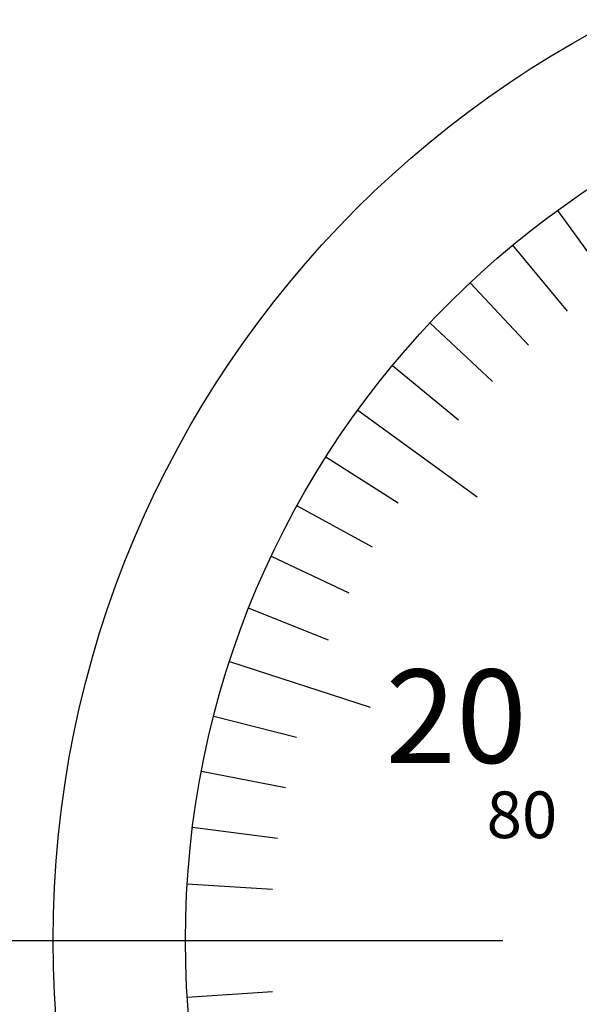
# Model space of a CAD drawing. Extents: x 0 to 270, y 0 to 195.
# Drawn here: x 129 to 147, y 136 to 167 of the extents above; entities that cross this region are included whole.
import ezdxf

# ---------------------------------------------------------------- set-up
doc = ezdxf.new("R2010")
doc.units = 0
doc.linetypes.add('CENTER2', pattern=[28.575, 19.05, -3.175, 3.175, -3.175])
doc.layers.get('0').update_dxf_attribs({"linetype": 'CONTINUOUS'})
doc.layers.get('DEFPOINTS').update_dxf_attribs({"linetype": 'CONTINUOUS'})
for name, color, linetype in [('中心線', 4, 'CENTER2'), ('外形線', 7, 'CONTINUOUS'), ('寸法線', 2, 'CONTINUOUS'), ('文字', 6, 'CONTINUOUS'), ('目盛', 70, 'CONTINUOUS')]:
    doc.layers.add(name, color=color, linetype=linetype)
doc.styles.add('STYLE3', font='romans.shx', dxfattribs={"bigfont": 'bigfont.shx'})
doc.dimstyles.get("Standard").update_dxf_attribs({"dimtxt": 2.5, "dimasz": 2.5, "dimexe": 1.25, "dimexo": 0.625, "dimtad": 1, "dimcen": 2.5, "dimazin": 3, "dimtfac": 1, "dimtmove": 0, "dimatfit": 3})

# ---------------------------------------------------------------- blocks, each defined once
blk = doc.blocks.new('_OPEN')
at = {"color": 0, "linetype": 'BYBLOCK'}
for p, q in [((-1, 0.167), (0, 0)), ((0, 0), (-1, -0.167)), ((0, 0), (-1, 0))]:
    blk.add_line(p, q, dxfattribs=at)
blk = doc.blocks.new('*U27')
at = {"layer": '文字', "color": 6, "style": 'STYLE3'}
blk.add_text('41', height=2.5, rotation=90, dxfattribs=at).set_placement((97.674, 155.489))
blk = doc.blocks.new('*D3')
at = {"layer": 'DEFPOINTS', "color": 0}
for p in [(163.201, 178.574), (98.299, 137.574), (125.351, 137.574)]:
    blk.add_point(p, dxfattribs=at)
at = {"layer": '文字', "color": 2}
for p, q in [((163.201, 178.574), (97.049, 178.574)), ((98.299, 176.074), (98.299, 140.074)), ((125.351, 137.574), (97.049, 137.574))]:
    blk.add_line(p, q, dxfattribs=at)
at = {"layer": '寸法線'}
blk.add_blockref('*U27', (0, 0), dxfattribs=at)
at = {"layer": '文字', "color": 2, "xscale": 2.5, "yscale": 2.5, "zscale": 2.5}
for p, rotation in [((98.299, 178.574), 90), ((98.299, 137.574), 270)]:
    blk.add_blockref('_OPEN', p, dxfattribs=dict(at, rotation=rotation))

msp = doc.modelspace()

# ---------------------------------------------------------------- linework, layer by layer
at = {"layer": 'DEFPOINTS', "color": 0, "linetype": 'BYBLOCK'}
msp.add_point((134.201, 137.574), dxfattribs=at)
at = {"layer": '中心線'}
msp.add_line((125.351, 137.574), (201.051, 137.574), dxfattribs=at)
at = {"layer": '外形線'}
for radius in [33.25, 29]:
    msp.add_circle((163.201, 137.574), radius, dxfattribs=at)
at = {"layer": '目盛'}
for p, q in [((146.155, 161.035), (148.947, 157.193)), ((144.716, 159.919), (146.469, 157.8)), ((143.349, 158.714), (145.232, 156.709)), ((142.061, 157.426), (144.066, 155.543)), ((140.856, 156.059), (142.975, 154.306)), ((139.739, 154.62), (143.582, 151.828)), ((138.715, 153.113), (141.037, 151.639)), ((137.788, 151.545), (140.198, 150.22)), ((136.961, 149.921), (139.449, 148.751)), ((136.237, 148.25), (138.794, 147.237)), ((135.62, 146.535), (140.138, 145.068)), ((135.112, 144.786), (137.776, 144.102)), ((134.715, 143.008), (137.416, 142.493)), ((134.43, 141.209), (137.158, 140.864)), ((134.258, 139.395), (137.003, 139.222)), ((134.201, 137.574), (138.951, 137.574)), ((134.258, 135.753), (137.003, 135.926))]:
    msp.add_line(p, q, dxfattribs=at)

# ---------------------------------------------------------------- texts
at = {"layer": '文字', "style": 'STYLE3'}
for s, height, p in [('20', 3, (140.63, 143.279)), ('80', 1.5, (143.88, 140.861))]:
    msp.add_text(s, height=height, dxfattribs=at).set_placement(p)

# ---------------------------------------------------------------- dimensions: what is measured, and where the dimension line sits
at = {"layer": '文字'}
dim = msp.add_linear_dim(base=(98.299, 137.574), p1=(163.201, 178.574), p2=(125.351, 137.574), angle=90, dimstyle='Standard', override={"dimdec": 2}, dxfattribs=at)
dim.commit()
dim.dimension.update_dxf_attribs({"geometry": '*D3', "text_midpoint": (98.299, 157.513), "dimtype": 128})

doc.saveas('drawing.dxf')
